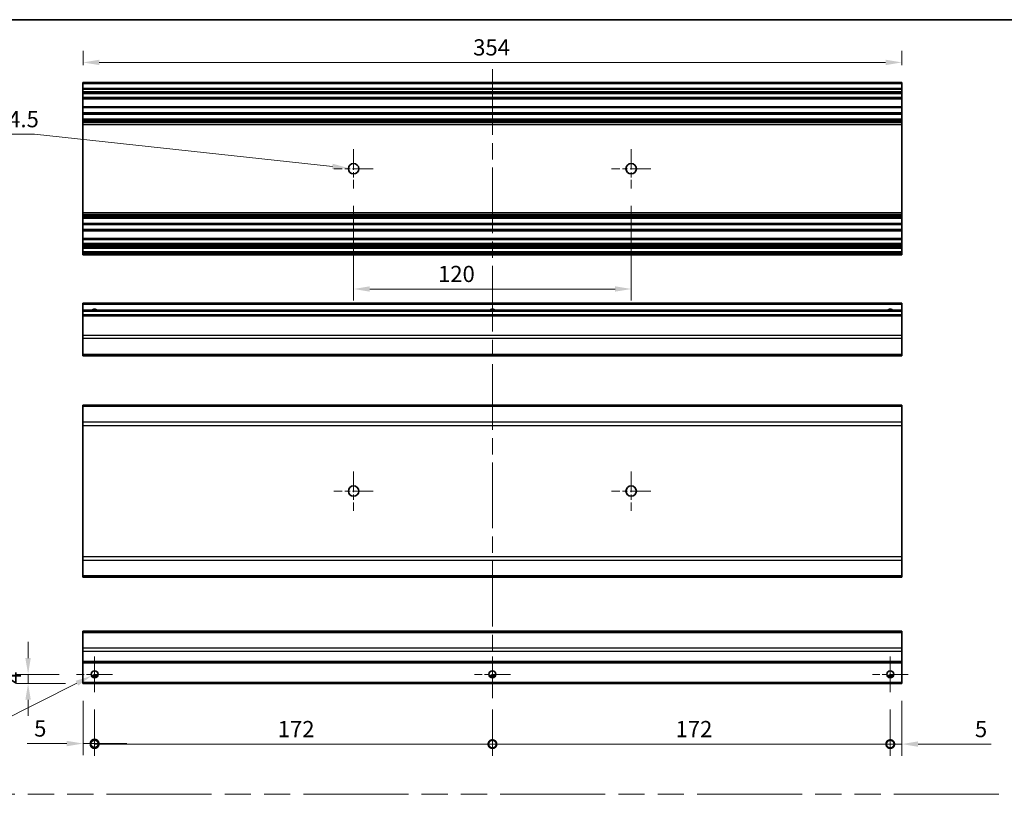
# Model space of a CAD drawing. Units: millimetres. Extents: x 0 to 7079, y -13 to 1405.
# Drawn here: x 3757 to 4182, y 368 to 702 of the extents above; entities that cross this region are included whole.
import ezdxf

# ---------------------------------------------------------------- set-up
doc = ezdxf.new("R2010")
doc.units = ezdxf.units.MM
doc.header["$LTSCALE"] = 5
doc.linetypes.add('CHAIN', pattern=[0.3543, 0.2362, -0.0295, 0.0591, -0.0295])
doc.linetypes.add('DOUBLE_DASH_CHAIN', pattern=[1.2403, 0.6614, -0.0827, 0.1654, -0.0827, 0.1654, -0.0827])
doc.layers.get('Defpoints').update_dxf_attribs({"lineweight": 25})
for name, color, linetype, lineweight in [('Border (ISO)', 7, 'Continuous', 35), ('Center Mark (ISO)', 131, 'Continuous', 18), ('Centerline (ISO)', 131, 'Continuous', 18), ('Dimension (ISO)', 7, 'Continuous', 18), ('Dimension (ISO) @ 1', 7, 'Continuous', 18), ('Sketch Geometry (ISO)', 7, 'Continuous', 18), ('Visible (ISO)', 7, 'Continuous', 35), ('Visible Narrow (ISO)', 7, 'Continuous', 25)]:
    doc.layers.add(name, color=color, linetype=linetype, lineweight=lineweight)
doc.styles.add('Note Text (TK)', font='MS PGothic.ttf')
doc.dimstyles.new('Default - Method 1b (TK)', dxfattribs={"dimscale": 5, "dimtxt": 2.5, "dimasz": 2.5, "dimexe": 1, "dimexo": 1.5, "dimgap": 1, "dimtad": 1, "dimtoh": 1, "dimrnd": 1e-08, "dimdsep": 46, "dimtxsty": 'Note Text (TK)', "dimcen": 0.09, "dimdle": 5, "dimclrd": 100, "dimclre": 100, "dimclrt": 7, "dimadec": 1, "dimazin": 1, "dimtfac": 1, "dimtmove": 0, "dimatfit": 3, "dimfxl": 1, "dimtolj": 1, "dimlwd": -1, "dimlwe": -1, "dimarcsym": 0})

# ---------------------------------------------------------------- blocks, each defined once
blk = doc.blocks.new('図面枠 tk図枠')
at = {"layer": 'Border (ISO)'}
blk.add_line((14.5, 289), (405.5, 289), dxfattribs=at)
blk = doc.blocks.new('*D46')
at = {"layer": 'Defpoints', "color": 0}
for p in [(4138.07, 684.03), (3784.07, 675.3), (4138.07, 675.3)]:
    blk.add_point(p, dxfattribs=at)
at = {"layer": 'Dimension (ISO)', "color": 100}
for p, q in [((3784.07, 682.8), (3784.07, 689.03)), ((4138.07, 682.8), (4138.07, 689.03)), ((3791.07, 684.03), (4131.07, 684.03))]:
    blk.add_line(p, q, dxfattribs=at)
for points in [[(3791.07, 685.2), (3791.07, 682.87), (3784.07, 684.03)], [(4131.07, 685.2), (4131.07, 682.87), (4138.07, 684.03)]]:
    blk.add_solid(points, dxfattribs=at)
at = {"layer": 'Dimension (ISO)', "color": 7, "insert": (3952.75, 690.53), "char_height": 7, "attachment_point": 4, "style": 'Note Text (TK)'}
blk.add_mtext('\\A1;354', dxfattribs=at)
blk = doc.blocks.new('*D45')
at = {"layer": 'Defpoints', "color": 0}
for p in [(3898.83, 638.34), (3903.31, 637.86)]:
    blk.add_point(p, dxfattribs=at)
at = {"layer": 'Dimension (ISO)', "color": 100}
for p, q in [((3733.55, 652.99), (3763.04, 652.99)), ((3763.04, 652.99), (3891.87, 639.09)), ((3901.07, 637.65), (3901.07, 638.55)), ((3900.62, 638.1), (3901.52, 638.1))]:
    blk.add_line(p, q, dxfattribs=at)
blk.add_solid([(3892, 640.25), (3891.75, 637.93), (3898.83, 638.34)], dxfattribs=at)
at = {"layer": 'Dimension (ISO)', "color": 7, "insert": (3733.55, 659.49), "char_height": 7, "attachment_point": 4, "style": 'Note Text (TK)'}
blk.add_mtext('\\A1;2-∅4.5', dxfattribs=at)
blk = doc.blocks.new('*D43')
at = {"layer": 'Defpoints', "color": 0}
for p in [(3901.07, 629.6), (4021.07, 629.6), (4021.07, 586.09)]:
    blk.add_point(p, dxfattribs=at)
at = {"layer": 'Dimension (ISO)', "color": 100}
for p, q in [((3901.07, 622.1), (3901.07, 581.09)), ((4021.07, 622.1), (4021.07, 581.09)), ((3908.07, 586.09), (4014.07, 586.09))]:
    blk.add_line(p, q, dxfattribs=at)
for points in [[(3908.07, 587.26), (3908.07, 584.93), (3901.07, 586.09)], [(4014.07, 587.26), (4014.07, 584.93), (4021.07, 586.09)]]:
    blk.add_solid(points, dxfattribs=at)
at = {"layer": 'Dimension (ISO)', "color": 7, "insert": (3937.55, 592.59), "char_height": 7, "attachment_point": 4, "style": 'Note Text (TK)'}
blk.add_mtext('\\A1;120', dxfattribs=at)
blk = doc.blocks.new('_DotSmall')
at = {"color": 0, "linetype": 'ByBlock', "const_width": 0.5}
blk.add_lwpolyline([(-0.0625, 0, 1), (0.0625, 0, 1)], format="xyb", close=True, dxfattribs=at)
blk = doc.blocks.new('*D42')
at = {"layer": 'Defpoints', "color": 0}
for p in [(3784.07, 415.53), (3789.07, 411.78), (3789.07, 389.61)]:
    blk.add_point(p, dxfattribs=at)
at = {"layer": 'Dimension (ISO)', "color": 100}
for p, q in [((3784.07, 408.03), (3784.07, 384.61)), ((3789.07, 404.28), (3789.07, 384.61)), ((3777.07, 389.61), (3759.94, 389.61)), ((3789.07, 389.61), (3784.07, 389.61)), ((3789.07, 389.61), (3803.07, 389.61))]:
    blk.add_line(p, q, dxfattribs=at)
blk.add_solid([(3777.07, 390.78), (3777.07, 388.45), (3784.07, 389.61)], dxfattribs=at)
at = {"layer": 'Dimension (ISO)', "color": 100, "xscale": 7, "yscale": 7, "zscale": 7, "rotation": 180}
blk.add_blockref('_DotSmall', (3789.07, 389.61), dxfattribs=at)
at = {"layer": 'Dimension (ISO)', "color": 7, "insert": (3762.94, 396.11), "char_height": 7, "attachment_point": 4, "style": 'Note Text (TK)'}
blk.add_mtext('\\A1;5', dxfattribs=at)
blk = doc.blocks.new('*D41')
at = {"layer": 'Defpoints', "color": 0}
for p in [(3789.07, 411.78), (3961.07, 411.78), (3961.07, 389.37)]:
    blk.add_point(p, dxfattribs=at)
at = {"layer": 'Dimension (ISO)', "color": 100}
for p, q in [((3789.07, 404.28), (3789.07, 384.37)), ((3961.07, 404.28), (3961.07, 384.37)), ((3789.07, 389.37), (3961.07, 389.37))]:
    blk.add_line(p, q, dxfattribs=at)
at = {"layer": 'Dimension (ISO)', "color": 100, "xscale": 7, "yscale": 7, "zscale": 7, "rotation": 180}
blk.add_blockref('_DotSmall', (3789.07, 389.37), dxfattribs=at)
at = {"layer": 'Dimension (ISO)', "color": 100, "xscale": 7, "yscale": 7, "zscale": 7}
blk.add_blockref('_DotSmall', (3961.07, 389.37), dxfattribs=at)
at = {"layer": 'Dimension (ISO)', "color": 7, "insert": (3868.25, 395.87), "char_height": 7, "attachment_point": 4, "style": 'Note Text (TK)'}
blk.add_mtext('\\A1;172', dxfattribs=at)
blk = doc.blocks.new('*D40')
at = {"layer": 'Defpoints', "color": 0}
for p in [(3961.07, 411.78), (4133.07, 411.78), (4133.07, 389.37)]:
    blk.add_point(p, dxfattribs=at)
at = {"layer": 'Dimension (ISO)', "color": 100}
for p, q in [((3961.07, 404.28), (3961.07, 384.37)), ((4133.07, 404.28), (4133.07, 384.37)), ((3961.07, 389.37), (4133.07, 389.37))]:
    blk.add_line(p, q, dxfattribs=at)
at = {"layer": 'Dimension (ISO)', "color": 100, "xscale": 7, "yscale": 7, "zscale": 7, "rotation": 180}
blk.add_blockref('_DotSmall', (3961.07, 389.37), dxfattribs=at)
at = {"layer": 'Dimension (ISO)', "color": 100, "xscale": 7, "yscale": 7, "zscale": 7}
blk.add_blockref('_DotSmall', (4133.07, 389.37), dxfattribs=at)
at = {"layer": 'Dimension (ISO)', "color": 7, "insert": (4040.25, 395.87), "char_height": 7, "attachment_point": 4, "style": 'Note Text (TK)'}
blk.add_mtext('\\A1;172', dxfattribs=at)
blk = doc.blocks.new('*D39')
at = {"layer": 'Defpoints', "color": 0}
for p in [(4138.07, 415.53), (4133.07, 411.78), (4138.07, 389.37)]:
    blk.add_point(p, dxfattribs=at)
at = {"layer": 'Dimension (ISO)', "color": 100}
for p, q in [((4138.07, 408.03), (4138.07, 384.37)), ((4133.07, 404.28), (4133.07, 384.37)), ((4133.07, 389.37), (4126.07, 389.37)), ((4133.07, 389.37), (4138.07, 389.37)), ((4145.07, 389.37), (4176.72, 389.37))]:
    blk.add_line(p, q, dxfattribs=at)
blk.add_solid([(4145.07, 390.54), (4145.07, 388.21), (4138.07, 389.37)], dxfattribs=at)
at = {"layer": 'Dimension (ISO)', "color": 100, "xscale": 7, "yscale": 7, "zscale": 7}
blk.add_blockref('_DotSmall', (4133.07, 389.37), dxfattribs=at)
at = {"layer": 'Dimension (ISO)', "color": 7, "insert": (4169.66, 395.87), "char_height": 7, "attachment_point": 4, "style": 'Note Text (TK)'}
blk.add_mtext('\\A1;5', dxfattribs=at)
blk = doc.blocks.new('*D38')
at = {"layer": 'Defpoints', "color": 0}
for p in [(3760.33, 419.53), (3781.32, 419.53), (3784.07, 415.53)]:
    blk.add_point(p, dxfattribs=at)
at = {"layer": 'Dimension (ISO)', "color": 100}
for p, q in [((3760.33, 426.53), (3760.33, 433.53)), ((3773.82, 419.53), (3755.33, 419.53)), ((3760.33, 415.53), (3760.33, 419.53)), ((3776.57, 415.53), (3755.33, 415.53)), ((3760.33, 408.53), (3760.33, 401.53))]:
    blk.add_line(p, q, dxfattribs=at)
for points in [[(3759.16, 426.53), (3761.49, 426.53), (3760.33, 419.53)], [(3759.16, 408.53), (3761.49, 408.53), (3760.33, 415.53)]]:
    blk.add_solid(points, dxfattribs=at)
at = {"layer": 'Dimension (ISO)', "color": 7, "insert": (3753.83, 415.32), "char_height": 7, "attachment_point": 4, "rotation": 90, "style": 'Note Text (TK)'}
blk.add_mtext('\\A1;4', dxfattribs=at)
blk = doc.blocks.new('*D37')
at = {"layer": 'Defpoints', "color": 0}
for p in [(3787.73, 418.86), (3790.41, 420.2)]:
    blk.add_point(p, dxfattribs=at)
at = {"layer": 'Dimension (ISO)', "color": 100}
for p, q in [((3788.62, 419.53), (3789.52, 419.53)), ((3789.07, 419.08), (3789.07, 419.98)), ((3736.83, 393.32), (3781.47, 415.72)), ((3708.42, 393.32), (3736.83, 393.32))]:
    blk.add_line(p, q, dxfattribs=at)
blk.add_solid([(3780.95, 416.76), (3781.99, 414.68), (3787.73, 418.86)], dxfattribs=at)
at = {"layer": 'Dimension (ISO)', "color": 7, "insert": (3708.42, 399.82), "char_height": 7, "attachment_point": 4, "style": 'Note Text (TK)'}
blk.add_mtext('\\A1; 2-M3', dxfattribs=at)

msp = doc.modelspace()

# ---------------------------------------------------------------- linework, layer by layer
at = {"layer": 'Center Mark (ISO)', "linetype": 'CHAIN', "ltscale": 7.55611}
for p, q in [((3901.0682, 646.5991), (3901.0682, 629.5991)), ((4021.0682, 646.5991), (4021.0682, 629.5991)), ((3909.5682, 638.0991), (3892.5682, 638.0991)), ((4029.5682, 638.0991), (4012.5682, 638.0991)), ((3901.0682, 507.2331), (3901.0682, 490.2331)), ((4021.0682, 507.2331), (4021.0682, 490.2331)), ((3909.5682, 498.7331), (3892.5682, 498.7331)), ((4029.5682, 498.7331), (4012.5682, 498.7331))]:
    msp.add_line(p, q, dxfattribs=at)
at = {"layer": 'Center Mark (ISO)', "linetype": 'CHAIN', "ltscale": 6.889386}
for p, q in [((3789.0682, 427.2814), (3789.0682, 411.7814)), ((3961.0682, 427.2814), (3961.0682, 411.7814)), ((4133.0682, 427.2814), (4133.0682, 411.7814)), ((3796.8182, 419.5314), (3781.3182, 419.5314)), ((3968.8182, 419.5314), (3953.3182, 419.5314)), ((4140.8182, 419.5314), (4125.3182, 419.5314))]:
    msp.add_line(p, q, dxfattribs=at)
at = {"layer": 'Centerline (ISO)', "linetype": 'CHAIN', "ltscale": 23.990969}
msp.add_line((3961.0682, 681.0491), (3961.0682, 409.2814), dxfattribs=at)
at = {"layer": 'Sketch Geometry (ISO)', "color": 4, "linetype": 'DOUBLE_DASH_CHAIN', "ltscale": 13.721289}
msp.add_line((3539, 367.6737), (4517.5645, 367.6737), dxfattribs=at)
at = {"layer": 'Visible (ISO)'}
for p, q in [((3784.0682, 674.7991), (3784.0682, 675.2991)), ((4138.0682, 675.2991), (3784.0682, 675.2991)), ((3784.0682, 674.7991), (3784.0682, 672.7991)), ((3784.0682, 672.2991), (3784.0682, 672.7991)), ((4138.0682, 672.7991), (3784.0682, 672.7991)), ((4138.0682, 675.2991), (4138.0682, 674.7991)), ((4138.0682, 672.7991), (4138.0682, 674.7991)), ((4138.0682, 672.7991), (4138.0682, 672.2991)), ((3784.0682, 672.2991), (3784.0682, 671.2991)), ((3784.0682, 670.7991), (3784.0682, 671.2991)), ((3784.0682, 670.4491), (3784.0682, 670.7991)), ((4138.0682, 670.7991), (3784.0682, 670.7991)), ((3784.0682, 670.4491), (3784.0682, 668.7991)), ((3784.0682, 668.2991), (3784.0682, 668.7991)), ((4138.0682, 671.2991), (4138.0682, 672.2991)), ((4138.0682, 671.2991), (4138.0682, 670.7991)), ((4138.0682, 670.7991), (4138.0682, 670.4491)), ((4138.0682, 668.7991), (4138.0682, 670.4491)), ((4138.0682, 668.7991), (4138.0682, 668.2991)), ((3784.0682, 668.2991), (3784.0682, 664.8991)), ((4138.0682, 668.2991), (3784.0682, 668.2991)), ((3784.0682, 664.3991), (3784.0682, 664.8991)), ((4138.0682, 664.8991), (3784.0682, 664.8991)), ((3784.0682, 664.3991), (3784.0682, 662.2717)), ((4138.0682, 664.8991), (4138.0682, 668.2991)), ((4138.0682, 664.8991), (4138.0682, 664.3991)), ((4138.0682, 662.2717), (4138.0682, 664.3991)), ((3784.0682, 661.7288), (3784.0682, 662.2717)), ((4138.0682, 662.2717), (3784.0682, 662.2717)), ((3784.0682, 661.7288), (3784.0682, 659.4693)), ((4138.0682, 661.7288), (3784.0682, 661.7288)), ((4138.0682, 662.2717), (4138.0682, 661.7288)), ((4138.0682, 659.4693), (4138.0682, 661.7288)), ((3784.0682, 658.9264), (3784.0682, 659.4693)), ((4138.0682, 659.4693), (3784.0682, 659.4693)), ((3784.0682, 658.9264), (3784.0682, 658.4122)), ((4138.0682, 658.9264), (3784.0682, 658.9264)), ((3784.0682, 658.0755), (3784.0682, 658.4122)), ((4138.0682, 658.4122), (3784.0682, 658.4122)), ((3784.0682, 657.1989), (3784.0682, 658.0755)), ((3784.0682, 657.1989), (3784.0682, 618.9992)), ((4138.0682, 657.1989), (3784.0682, 657.1989)), ((4138.0682, 659.4693), (4138.0682, 658.9264)), ((4138.0682, 658.4122), (4138.0682, 658.9264)), ((4138.0682, 658.4122), (4138.0682, 658.0755)), ((4138.0682, 658.0755), (4138.0682, 657.1989)), ((4138.0682, 618.9992), (4138.0682, 657.1989)), ((3784.0682, 618.1227), (3784.0682, 618.9992)), ((4138.0682, 618.9992), (3784.0682, 618.9992)), ((3784.0682, 617.7859), (3784.0682, 618.1227)), ((3784.0682, 617.7859), (3784.0682, 617.2717)), ((4138.0682, 617.7859), (3784.0682, 617.7859)), ((3784.0682, 616.7288), (3784.0682, 617.2717)), ((4138.0682, 617.2717), (3784.0682, 617.2717)), ((4138.0682, 618.9992), (4138.0682, 618.1227)), ((4138.0682, 618.1227), (4138.0682, 617.7859)), ((4138.0682, 617.2717), (4138.0682, 617.7859)), ((4138.0682, 617.2717), (4138.0682, 616.7288)), ((3784.0682, 616.7288), (3784.0682, 614.4693)), ((4138.0682, 616.7288), (3784.0682, 616.7288)), ((3784.0682, 613.9264), (3784.0682, 614.4693)), ((4138.0682, 614.4693), (3784.0682, 614.4693)), ((3784.0682, 613.9264), (3784.0682, 611.7991)), ((4138.0682, 613.9264), (3784.0682, 613.9264)), ((4138.0682, 614.4693), (4138.0682, 616.7288)), ((4138.0682, 614.4693), (4138.0682, 613.9264)), ((4138.0682, 611.7991), (4138.0682, 613.9264)), ((3784.0682, 611.2991), (3784.0682, 611.7991)), ((3784.0682, 611.2991), (3784.0682, 607.8991)), ((4138.0682, 611.2991), (3784.0682, 611.2991)), ((4138.0682, 611.7991), (4138.0682, 611.2991)), ((4138.0682, 607.8991), (4138.0682, 611.2991)), ((3784.0682, 607.3991), (3784.0682, 607.8991)), ((4138.0682, 607.8991), (3784.0682, 607.8991)), ((3784.0682, 607.3991), (3784.0682, 605.7491)), ((3784.0682, 605.2491), (3784.0682, 605.7491)), ((3784.0682, 605.2491), (3784.0682, 604.9491)), ((4138.0682, 605.2491), (3784.0682, 605.2491)), ((3784.0682, 604.4491), (3784.0682, 604.9491)), ((4138.0682, 604.9491), (3784.0682, 604.9491)), ((4138.0682, 607.8991), (4138.0682, 607.3991)), ((4138.0682, 605.7491), (4138.0682, 607.3991)), ((4138.0682, 605.7491), (4138.0682, 605.2491)), ((4138.0682, 604.9491), (4138.0682, 605.2491)), ((4138.0682, 604.9491), (4138.0682, 604.4491)), ((3784.0682, 604.4491), (3784.0682, 604.2491)), ((3784.0682, 603.7491), (3784.0682, 604.2491)), ((3784.0682, 603.7491), (3784.0682, 602.0991)), ((4138.0682, 603.7491), (3784.0682, 603.7491)), ((3784.0682, 601.5991), (3784.0682, 602.0991)), ((4138.0682, 602.0991), (3784.0682, 602.0991)), ((3784.0682, 601.5991), (3784.0682, 601.3991)), ((3784.0682, 600.8991), (3784.0682, 601.3991)), ((4138.0682, 600.8991), (3784.0682, 600.8991)), ((4138.0682, 604.2491), (4138.0682, 604.4491)), ((4138.0682, 604.2491), (4138.0682, 603.7491)), ((4138.0682, 602.0991), (4138.0682, 603.7491)), ((4138.0682, 602.0991), (4138.0682, 601.5991)), ((4138.0682, 601.3991), (4138.0682, 601.5991)), ((4138.0682, 601.3991), (4138.0682, 600.8991)), ((3784.0682, 579.4166), (3784.0682, 579.9166)), ((4138.0682, 579.9166), (3784.0682, 579.9166)), ((3784.0682, 579.4166), (3784.0682, 576.9166)), ((4138.0682, 579.9166), (4138.0682, 579.4166)), ((4138.0682, 576.9166), (4138.0682, 579.4166)), ((3784.0682, 576.4166), (3784.0682, 576.9166)), ((4138.0682, 576.9166), (3784.0682, 576.9166)), ((3784.0682, 576.4166), (3784.0682, 574.9166)), ((3784.0682, 574.4166), (3784.0682, 574.9166)), ((4138.0682, 574.9166), (3784.0682, 574.9166)), ((4138.0682, 576.9166), (4138.0682, 576.4166)), ((4138.0682, 574.9166), (4138.0682, 576.4166)), ((4138.0682, 574.9166), (4138.0682, 574.4166)), ((3784.0682, 574.4166), (3784.0682, 566.0451)), ((4138.0682, 566.0451), (4138.0682, 574.4166)), ((3784.0682, 564.6309), (3784.0682, 566.0451)), ((3784.0682, 564.6309), (3784.0682, 557.8024)), ((4138.0682, 566.0451), (4138.0682, 564.6309)), ((4138.0682, 557.8024), (4138.0682, 564.6309)), ((3784.0682, 557.2166), (3784.0682, 557.8024)), ((4138.0682, 557.8024), (4138.0682, 557.2166)), ((3784.0682, 557.2166), (4138.0682, 557.2166)), ((3784.0682, 535.3473), (3784.0682, 535.9331)), ((4138.0682, 535.9331), (3784.0682, 535.9331)), ((3784.0682, 535.3473), (3784.0682, 528.5189)), ((4138.0682, 535.9331), (4138.0682, 535.3473)), ((4138.0682, 528.5189), (4138.0682, 535.3473)), ((3784.0682, 527.1047), (3784.0682, 528.5189)), ((4138.0682, 528.5189), (4138.0682, 527.1047)), ((3784.0682, 527.1047), (3784.0682, 470.3615)), ((4138.0682, 470.3615), (4138.0682, 527.1047)), ((3784.0682, 468.9473), (3784.0682, 470.3615)), ((3784.0682, 468.9473), (3784.0682, 462.1189)), ((4138.0682, 470.3615), (4138.0682, 468.9473)), ((4138.0682, 462.1189), (4138.0682, 468.9473)), ((3784.0682, 461.5331), (3784.0682, 462.1189)), ((4138.0682, 461.5331), (3784.0682, 461.5331)), ((4138.0682, 462.1189), (4138.0682, 461.5331)), ((3784.0682, 437.6456), (3784.0682, 438.2314)), ((4138.0682, 438.2314), (3784.0682, 438.2314)), ((3784.0682, 437.6456), (3784.0682, 430.8172)), ((4138.0682, 438.2314), (4138.0682, 437.6456)), ((4138.0682, 430.8172), (4138.0682, 437.6456)), ((3784.0682, 429.403), (3784.0682, 430.8172)), ((4138.0682, 430.8172), (4138.0682, 429.403)), ((3784.0682, 429.403), (3784.0682, 425.0314)), ((4138.0682, 425.0314), (4138.0682, 429.403)), ((3784.0682, 424.5314), (3784.0682, 425.0314)), ((3784.0682, 424.5314), (3784.0682, 416.0314)), ((4138.0682, 424.5314), (3784.0682, 424.5314)), ((4138.0682, 425.0314), (4138.0682, 424.5314)), ((4138.0682, 416.0314), (4138.0682, 424.5314)), ((3790.1863, 418.5314), (3787.9502, 418.5314)), ((3962.1863, 418.5314), (3959.9502, 418.5314)), ((4134.1863, 418.5314), (4131.9502, 418.5314)), ((3784.0682, 415.5314), (3784.0682, 416.0314)), ((4138.0682, 415.5314), (3784.0682, 415.5314)), ((4138.0682, 416.0314), (4138.0682, 415.5314))]:
    msp.add_line(p, q, dxfattribs=at)
for centre, radius in [((3901.0682, 638.0991), 2.25), ((4021.0682, 638.0991), 2.25), ((3901.0682, 498.7331), 2.25), ((4021.0682, 498.7331), 2.25), ((3789.0682, 419.5314), 1.5), ((3961.0682, 419.5314), 1.5), ((4133.0682, 419.5314), 1.5)]:
    msp.add_circle(centre, radius, dxfattribs=at)
for centre in [(3789.0682, 575.9166), (3961.0682, 575.9166), (4133.0682, 575.9166)]:
    msp.add_arc(centre, 1.5, 41.810315, 138.189685, dxfattribs=at)
at = {"layer": 'Visible Narrow (ISO)'}
for p, q in [((4138.0682, 674.7991), (3784.0682, 674.7991)), ((4138.0682, 672.2991), (3784.0682, 672.2991)), ((4138.0682, 671.2991), (3784.0682, 671.2991)), ((4138.0682, 670.4491), (3784.0682, 670.4491)), ((4138.0682, 668.7991), (3784.0682, 668.7991)), ((4138.0682, 664.3991), (3784.0682, 664.3991)), ((4138.0682, 658.0755), (3784.0682, 658.0755)), ((4138.0682, 618.1227), (3784.0682, 618.1227)), ((4138.0682, 611.7991), (3784.0682, 611.7991)), ((4138.0682, 607.3991), (3784.0682, 607.3991)), ((4138.0682, 605.7491), (3784.0682, 605.7491)), ((4138.0682, 604.4491), (3784.0682, 604.4491)), ((4138.0682, 604.2491), (3784.0682, 604.2491)), ((4138.0682, 601.5991), (3784.0682, 601.5991)), ((4138.0682, 601.3991), (3784.0682, 601.3991)), ((4138.0682, 579.4166), (3784.0682, 579.4166)), ((4138.0682, 576.4166), (3784.0682, 576.4166)), ((4138.0682, 574.4166), (3784.0682, 574.4166)), ((4138.0682, 566.0451), (3784.0682, 566.0451)), ((4138.0682, 564.6309), (3784.0682, 564.6309)), ((4138.0682, 557.8024), (3784.0682, 557.8024)), ((4138.0682, 535.3473), (3784.0682, 535.3473)), ((4138.0682, 528.5189), (3784.0682, 528.5189)), ((3784.0682, 527.1047), (4138.0682, 527.1047)), ((4138.0682, 470.3615), (3784.0682, 470.3615)), ((3784.0682, 468.9473), (4138.0682, 468.9473)), ((4138.0682, 462.1189), (3784.0682, 462.1189)), ((3784.0682, 437.6456), (4138.0682, 437.6456)), ((4138.0682, 430.8172), (3784.0682, 430.8172)), ((4138.0682, 429.403), (3784.0682, 429.403)), ((4138.0682, 425.0314), (3784.0682, 425.0314)), ((3790.4825, 419.0314), (3787.654, 419.0314)), ((3962.4825, 419.0314), (3959.654, 419.0314)), ((4134.4825, 419.0314), (4131.654, 419.0314)), ((4138.0682, 416.0314), (3784.0682, 416.0314))]:
    msp.add_line(p, q, dxfattribs=at)

# ---------------------------------------------------------------- block references
at = {"xscale": 2.5, "yscale": 2.5, "zscale": 2.5}
msp.add_blockref('図面枠 tk図枠', (3502.895, -20), dxfattribs=at)

# ---------------------------------------------------------------- dimensions: what is measured, and where the dimension line sits
at = {"layer": 'Dimension (ISO) @ 1', "color": 100}
for base, p1, p2, angle, override, picture, middle in [((4138.0682, 684.0319), (3784.0682, 675.2991), (4138.0682, 675.2991), 180, {"dimscale": 1, "dimtxt": 7, "dimasz": 7, "dimexe": 5, "dimexo": 7.5, "dimgap": 3, "dimtoh": 0, "dimdec": 2, "dimcen": 0.45, "dimtp": 0, "dimtm": 0, "dimtdec": 2, "dimtix": 0, "dimtofl": 0, "dimtmove": 0, "dimatfit": 1}, '*D46', (3959.9662, 684.0319)), ((4021.0682, 586.0942), (3901.0682, 629.5991), (4021.0682, 629.5991), 180, {"dimscale": 1, "dimtxt": 7, "dimasz": 7, "dimexe": 5, "dimexo": 7.5, "dimgap": 3, "dimtoh": 0, "dimdec": 2, "dimcen": 0.45, "dimtp": 0, "dimtm": 0, "dimtdec": 2, "dimtix": 0, "dimtofl": 0, "dimtmove": 0, "dimatfit": 1}, '*D43', (3944.467, 586.0942)), ((3760.3282, 419.5314), (3784.0682, 415.5314), (3781.3182, 419.5314), 90, {"dimscale": 1, "dimtxt": 7, "dimasz": 7, "dimexe": 5, "dimexo": 7.5, "dimgap": 3, "dimtoh": 0, "dimdec": 2, "dimcen": 0.45, "dimtp": 0, "dimtm": 0, "dimtdec": 2, "dimtix": 0, "dimtofl": 1, "dimtmove": 0, "dimatfit": 1}, '*D38', (3760.3282, 417.5314)), ((3789.0682, 389.6141), (3784.0682, 415.5314), (3789.0682, 411.7814), 180, {"dimscale": 1, "dimtxt": 7, "dimasz": 7, "dimexe": 5, "dimexo": 7.5, "dimgap": 3, "dimtoh": 0, "dimblk2": 'DotSmall', "dimsah": 1, "dimcen": 0.45, "dimdle": 0, "dimtix": 0, "dimtofl": 1, "dimtmove": 0, "dimatfit": 1}, '*D42', (3764.9722, 389.6141)), ((4138.0682, 389.3734), (4133.0682, 411.7814), (4138.0682, 415.5314), 180, {"dimscale": 1, "dimtxt": 7, "dimasz": 7, "dimexe": 5, "dimexo": 7.5, "dimgap": 3, "dimtoh": 0, "dimdec": 2, "dimblk1": 'DotSmall', "dimsah": 1, "dimcen": 0.45, "dimdle": 0, "dimtp": 0, "dimtm": 0, "dimtdec": 2, "dimtix": 0, "dimtofl": 1, "dimtmove": 0, "dimatfit": 1}, '*D39', (4171.6904, 389.3734)), ((3961.0682, 389.3734), (3789.0682, 411.7814), (3961.0682, 411.7814), 180, {"dimscale": 1, "dimtxt": 7, "dimasz": 7, "dimexe": 5, "dimexo": 7.5, "dimgap": 3, "dimtoh": 0, "dimdec": 2, "dimblk1": 'DotSmall', "dimblk2": 'DotSmall', "dimsah": 1, "dimcen": 0.45, "dimdle": 0, "dimtp": 0, "dimtm": 0, "dimtdec": 2, "dimtix": 0, "dimtofl": 0, "dimtmove": 0, "dimatfit": 1}, '*D41', (3875.0932, 389.3734)), ((4133.0682, 389.3734), (3961.0682, 411.7814), (4133.0682, 411.7814), 180, {"dimscale": 1, "dimtxt": 7, "dimasz": 7, "dimexe": 5, "dimexo": 7.5, "dimgap": 3, "dimtoh": 0, "dimdec": 2, "dimblk1": 'DotSmall', "dimblk2": 'DotSmall', "dimsah": 1, "dimcen": 0.45, "dimdle": 0, "dimtp": 0, "dimtm": 0, "dimtdec": 2, "dimtix": 0, "dimtofl": 0, "dimtmove": 0, "dimatfit": 1}, '*D40', (4047.0932, 389.3734))]:
    dim = msp.add_linear_dim(base=base, p1=p1, p2=p2, angle=angle, dimstyle='Default - Method 1b (TK)', override=override, dxfattribs=at)
    dim.commit()
    dim.dimension.update_dxf_attribs({"geometry": picture, "text_midpoint": middle, "dimtype": 128})
for p1, p2, text, override, picture, middle in [((3903.3053, 637.8577), (3898.8312, 638.3404), '2-<>', {"dimscale": 1, "dimtxt": 7, "dimasz": 7, "dimexe": 5, "dimexo": 7.5, "dimgap": 3, "dimtih": 1, "dimdec": 2, "dimlfac": 1, "dimcen": 0.45, "dimtp": 0, "dimtm": 0, "dimtdec": 2, "dimtix": 0, "dimtofl": 0, "dimtmove": 0, "dimatfit": 3}, '*D45', (3763.0423, 652.9917)), ((3790.4089, 420.2042), (3787.7276, 418.8586), ' 2-M3', {"dimscale": 1, "dimtxt": 7, "dimasz": 7, "dimexe": 5, "dimexo": 7.5, "dimgap": 3, "dimtih": 1, "dimlfac": 1, "dimcen": 0.45, "dimtix": 0, "dimtofl": 0, "dimtmove": 0, "dimatfit": 3}, '*D37', (3721.1237, 393.3152))]:
    dim = msp.add_diameter_dim_2p(p1=p1, p2=p2, text=text, dimstyle='Default - Method 1b (TK)', override=override, dxfattribs=at)
    dim.commit()
    dim.dimension.update_dxf_attribs({"geometry": picture, "text_midpoint": middle, "dimtype": 131})

doc.saveas('drawing.dxf')
